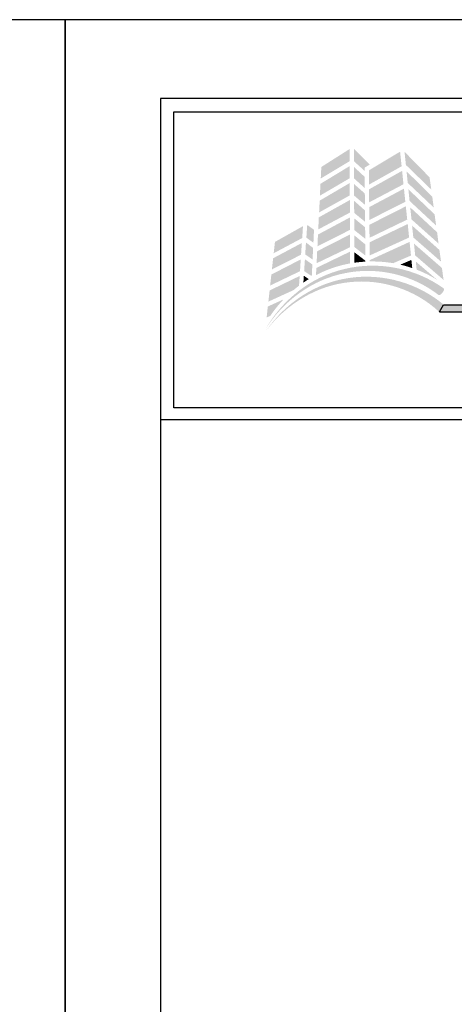
# Model space of a CAD drawing. Extents: x 240 to 1286, y -691 to -383.
# Drawn here: x 442 to 460, y -556 to -515 of the extents above; entities that cross this region are included whole.
import ezdxf

# ---------------------------------------------------------------- set-up
doc = ezdxf.new("R2010")
doc.units = 0
doc.header["$LTSCALE"] = 3
doc.header["$MEASUREMENT"] = 0
doc.layers.get('DEFPOINTS').update_dxf_attribs({"linetype": 'CONTINUOUS'})
for name, color, linetype in [('BORDER', 255, 'CONTINUOUS'), ('L0', 42, 'CONTINUOUS'), ('TEXTDIM', 254, 'CONTINUOUS')]:
    doc.layers.add(name, color=color, linetype=linetype)

# ---------------------------------------------------------------- blocks, each defined once
blk = doc.blocks.new('sculptedborder')
at = {"layer": 'L0', "lineweight": 0}
h = blk.add_hatch(color=256, dxfattribs=at)
h.dxf.hatch_style = 2
h.paths.add_polyline_path([(2.942, 31.231), (2.65, 31.046), (2.644, 30.927), (2.942, 31.105)])
h = blk.add_hatch(color=256, dxfattribs=at)
h.dxf.hatch_style = 2
h.paths.add_polyline_path([(3.097, 31.006), (3.097, 31.038), (3.151, 31.071), (2.987, 31.235), (2.987, 31.105)])
h = blk.add_hatch(color=256, dxfattribs=at)
h.dxf.hatch_style = 2
h.paths.add_polyline_path([(3.465, 31.204), (3.142, 31.011), (3.144, 30.864), (3.481, 31.053)])
h = blk.add_hatch(color=256, dxfattribs=at)
h.dxf.hatch_style = 2
h.paths.add_polyline_path([(3.788, 30.812), (3.77, 30.939), (3.511, 31.203), (3.525, 31.067)])
h = blk.add_hatch(color=256, dxfattribs=at)
h.dxf.hatch_style = 2
h.paths.add_polyline_path([(2.943, 31.055), (2.641, 30.872), (2.635, 30.749), (2.943, 30.929)])
h = blk.add_hatch(color=256, dxfattribs=at)
h.dxf.hatch_style = 2
h.paths.add_polyline_path([(3.099, 30.828), (3.098, 30.944), (2.988, 31.046), (2.988, 30.928)])
h = blk.add_hatch(color=256, dxfattribs=at)
h.dxf.hatch_style = 2
h.paths.add_polyline_path([(3.486, 31.006), (3.144, 30.815), (3.145, 30.68), (3.5, 30.867)])
h = blk.add_hatch(color=256, dxfattribs=at)
h.dxf.hatch_style = 2
h.paths.add_polyline_path([(3.544, 30.881), (3.813, 30.627), (3.798, 30.739), (3.532, 31.001)])
h = blk.add_hatch(color=256, dxfattribs=at)
h.dxf.hatch_style = 2
h.paths.add_polyline_path([(2.944, 30.88), (2.633, 30.698), (2.627, 30.576), (2.944, 30.752)])
h = blk.add_hatch(color=256, dxfattribs=at)
h.dxf.hatch_style = 2
h.paths.add_polyline_path([(2.989, 30.75), (3.101, 30.655), (3.1, 30.772), (2.988, 30.87)])
h = blk.add_hatch(color=256, dxfattribs=at)
h.dxf.hatch_style = 2
h.paths.add_polyline_path([(3.505, 30.822), (3.146, 30.631), (3.147, 30.498), (3.519, 30.686)])
h = blk.add_hatch(color=256, dxfattribs=at)
h.dxf.hatch_style = 2
h.paths.add_polyline_path([(3.563, 30.695), (3.838, 30.44), (3.822, 30.556), (3.551, 30.815)])
h = blk.add_hatch(color=256, dxfattribs=at)
h.dxf.hatch_style = 2
h.paths.add_polyline_path([(2.945, 30.704), (2.624, 30.525), (2.618, 30.4), (2.945, 30.574)])
h = blk.add_hatch(color=256, dxfattribs=at)
h.dxf.hatch_style = 2
h.paths.add_polyline_path([(2.99, 30.571), (3.103, 30.479), (3.102, 30.596), (2.989, 30.696)])
h = blk.add_hatch(color=256, dxfattribs=at)
h.dxf.hatch_style = 2
h.paths.add_polyline_path([(3.524, 30.639), (3.147, 30.448), (3.149, 30.314), (3.539, 30.502)])
h = blk.add_hatch(color=256, dxfattribs=at)
h.dxf.hatch_style = 2
h.paths.add_polyline_path([(3.583, 30.504), (3.863, 30.254), (3.848, 30.371), (3.57, 30.628)])
h = blk.add_hatch(color=256, dxfattribs=at)
h.dxf.hatch_style = 2
h.paths.add_polyline_path([(2.568, 30.262), (2.574, 30.396), (2.504, 30.447), (2.495, 30.315)])
h = blk.add_hatch(color=256, dxfattribs=at)
h.dxf.hatch_style = 2
h.paths.add_polyline_path([(2.946, 30.524), (2.615, 30.347), (2.61, 30.226), (2.946, 30.395)])
h = blk.add_hatch(color=256, dxfattribs=at)
h.dxf.hatch_style = 2
h.paths.add_polyline_path([(2.991, 30.394), (3.105, 30.303), (3.103, 30.422), (2.99, 30.515)])
h = blk.add_hatch(color=256, dxfattribs=at)
h.dxf.hatch_style = 2
h.paths.add_polyline_path([(3.544, 30.456), (3.149, 30.267), (3.15, 30.131), (3.558, 30.316)])
h = blk.add_hatch(color=256, dxfattribs=at)
h.dxf.hatch_style = 2
h.paths.add_polyline_path([(3.602, 30.317), (3.889, 30.067), (3.872, 30.188), (3.589, 30.44)])
h = blk.add_hatch(color=256, dxfattribs=at)
h.dxf.hatch_style = 2
h.paths.add_polyline_path([(2.46, 30.434), (2.17, 30.271), (2.157, 30.154), (2.452, 30.311)])
h = blk.add_hatch(color=256, dxfattribs=at)
h.dxf.hatch_style = 2
h.paths.add_polyline_path([(2.947, 30.348), (2.607, 30.175), (2.601, 30.051), (2.947, 30.216)])
h = blk.add_hatch(color=256, dxfattribs=at)
h.dxf.hatch_style = 2
h.paths.add_polyline_path([(2.992, 30.218), (3.106, 30.13), (3.105, 30.245), (2.991, 30.339)])
h = blk.add_hatch(color=256, dxfattribs=at)
h.dxf.hatch_style = 2
h.paths.add_polyline_path([(2.448, 30.26), (2.151, 30.102), (2.138, 29.986), (2.44, 30.139)])
h = blk.add_hatch(color=256, dxfattribs=at)
h.dxf.hatch_style = 2
h.paths.add_polyline_path([(2.483, 30.142), (2.559, 30.089), (2.565, 30.209), (2.491, 30.265)])
h = blk.add_hatch(color=256, dxfattribs=at)
h.dxf.hatch_style = 2
edge = h.paths.add_edge_path()
edge.add_spline(control_points=[(3.393, 30.051), (3.393, 30.051), (3.578, 30.13), (3.578, 30.13), (3.578, 30.13), (3.563, 30.271), (3.563, 30.271), (3.563, 30.271), (3.151, 30.083), (3.151, 30.083), (3.151, 30.083), (3.151, 30.069), (3.151, 30.069), (3.16, 30.069), (3.169, 30.069), (3.178, 30.069), (3.251, 30.069), (3.323, 30.063), (3.393, 30.051)], knot_values=[0, 0, 0, 0, 1, 1, 1, 2, 2, 2, 3, 3, 3, 4, 4, 4, 5, 5, 5, 6, 6, 6, 6], degree=3, periodic=0)
h = blk.add_hatch(color=256, dxfattribs=at)
h.dxf.hatch_style = 2
h.paths.add_polyline_path([(3.621, 30.132), (3.915, 29.878), (3.898, 30.002), (3.609, 30.253)])
h = blk.add_hatch(color=256, dxfattribs=at)
h.dxf.hatch_style = 2
edge = h.paths.add_edge_path()
edge.add_spline(control_points=[(2.948, 30.171), (2.948, 30.171), (2.598, 30.002), (2.598, 30.002), (2.598, 30.002), (2.595, 29.928), (2.595, 29.928), (2.704, 29.985), (2.823, 30.026), (2.948, 30.049), (2.948, 30.049), (2.948, 30.171), (2.948, 30.171)], knot_values=[0, 0, 0, 0, 1, 1, 1, 2, 2, 2, 3, 3, 3, 4, 4, 4, 4], degree=3, periodic=0)
h = blk.add_hatch(color=256, dxfattribs=at)
h.dxf.hatch_style = 2
edge = h.paths.add_edge_path()
edge.add_spline(control_points=[(2.992, 30.164), (2.992, 30.164), (2.992, 30.056), (2.992, 30.056), (3.03, 30.061), (3.068, 30.065), (3.107, 30.067), (3.107, 30.067), (3.107, 30.076), (3.107, 30.076), (3.107, 30.076), (2.992, 30.164), (2.992, 30.164)], knot_values=[0, 0, 0, 0, 1, 1, 1, 2, 2, 2, 3, 3, 3, 4, 4, 4, 4], degree=3, periodic=0)
h = blk.add_hatch(color=256, dxfattribs=at)
h.dxf.hatch_style = 2
edge = h.paths.add_edge_path()
edge.add_spline(control_points=[(3.865, 29.721), (3.872, 29.716), (3.89, 29.728), (3.904, 29.747), (3.904, 29.747), (3.904, 29.747), (3.904, 29.747), (3.919, 29.766), (3.924, 29.786), (3.916, 29.791), (3.621, 30.002), (3.237, 30.076), (2.89, 29.991), (2.541, 29.911), (2.245, 29.671), (2.071, 29.368), (2.257, 29.664), (2.56, 29.885), (2.9, 29.949), (3.238, 30.017), (3.598, 29.929), (3.865, 29.721)], knot_values=[0, 0, 0, 0, 1, 1, 1, 2, 2, 2, 3, 3, 3, 4, 4, 4, 5, 5, 5, 6, 6, 6, 7, 7, 7, 7], degree=3, periodic=0)
h = blk.add_hatch(color=256, dxfattribs=at)
h.dxf.hatch_style = 2
h.paths.add_polyline_path([(2.437, 30.09), (2.133, 29.934), (2.12, 29.82), (2.429, 29.968)])
h = blk.add_hatch(color=256, dxfattribs=at)
h.dxf.hatch_style = 2
h.paths.add_polyline_path([(2.472, 29.969), (2.551, 29.917), (2.557, 30.038), (2.48, 30.092)])
h = blk.add_hatch(color=256, dxfattribs=at)
h.dxf.hatch_style = 2
edge = h.paths.add_edge_path()
edge.add_spline(control_points=[(3.591, 30), (3.591, 30), (3.582, 30.085), (3.582, 30.085), (3.582, 30.085), (3.467, 30.036), (3.467, 30.036), (3.51, 30.026), (3.551, 30.014), (3.591, 30)], knot_values=[0, 0, 0, 0, 1, 1, 1, 2, 2, 2, 3, 3, 3, 3], degree=3, periodic=0)
h = blk.add_hatch(color=256, dxfattribs=at)
h.dxf.hatch_style = 2
edge = h.paths.add_edge_path()
edge.add_spline(control_points=[(3.852, 29.876), (3.852, 29.876), (3.628, 30.068), (3.628, 30.068), (3.628, 30.068), (3.636, 29.984), (3.636, 29.984), (3.712, 29.955), (3.784, 29.919), (3.852, 29.876)], knot_values=[0, 0, 0, 0, 1, 1, 1, 2, 2, 2, 3, 3, 3, 3], degree=3, periodic=0)
h = blk.add_hatch(color=256, dxfattribs=at)
h.dxf.hatch_style = 2
edge = h.paths.add_edge_path()
edge.add_spline(control_points=[(3.868, 29.549), (3.875, 29.544), (3.893, 29.554), (3.909, 29.572), (3.909, 29.572), (3.909, 29.572), (3.909, 29.572), (3.925, 29.589), (3.932, 29.609), (3.925, 29.615), (3.654, 29.846), (3.284, 29.951), (2.937, 29.898), (2.589, 29.849), (2.278, 29.639), (2.082, 29.357), (2.29, 29.631), (2.605, 29.822), (2.943, 29.855), (3.279, 29.892), (3.625, 29.776), (3.868, 29.549)], knot_values=[0, 0, 0, 0, 1, 1, 1, 2, 2, 2, 3, 3, 3, 4, 4, 4, 5, 5, 5, 6, 6, 6, 7, 7, 7, 7], degree=3, periodic=0)
h = blk.add_hatch(color=256, dxfattribs=at)
h.dxf.hatch_style = 2
edge = h.paths.add_edge_path()
edge.add_spline(control_points=[(2.419, 29.818), (2.419, 29.818), (2.426, 29.919), (2.426, 29.919), (2.426, 29.919), (2.115, 29.769), (2.115, 29.769), (2.115, 29.769), (2.102, 29.654), (2.102, 29.654), (2.102, 29.654), (2.361, 29.772), (2.361, 29.772), (2.38, 29.788), (2.399, 29.804), (2.419, 29.818)], knot_values=[0, 0, 0, 0, 1, 1, 1, 2, 2, 2, 3, 3, 3, 4, 4, 4, 5, 5, 5, 5], degree=3, periodic=0)
h = blk.add_hatch(color=256, dxfattribs=at)
h.dxf.hatch_style = 2
edge = h.paths.add_edge_path()
edge.add_spline(control_points=[(2.464, 29.85), (2.482, 29.863), (2.501, 29.875), (2.52, 29.886), (2.52, 29.886), (2.469, 29.922), (2.469, 29.922), (2.469, 29.922), (2.464, 29.85), (2.464, 29.85)], knot_values=[0, 0, 0, 0, 1, 1, 1, 2, 2, 2, 3, 3, 3, 3], degree=3, periodic=0)
h = blk.add_hatch(color=256, dxfattribs=at)
h.dxf.hatch_style = 2
edge = h.paths.add_edge_path()
edge.add_spline(control_points=[(2.259, 29.677), (2.259, 29.677), (2.096, 29.603), (2.096, 29.603), (2.096, 29.603), (2.084, 29.49), (2.084, 29.49), (2.084, 29.49), (2.121, 29.506), (2.121, 29.506), (2.162, 29.567), (2.209, 29.624), (2.259, 29.677)], knot_values=[0, 0, 0, 0, 1, 1, 1, 2, 2, 2, 3, 3, 3, 4, 4, 4, 4], degree=3, periodic=0)
at = {"layer": 'L0'}
blk.add_hatch(color=256, dxfattribs=at).paths.add_polyline_path([(9.213, 29.622), (3.915, 29.622), (3.872, 29.548), (9.213, 29.548, 1)])
at = {"layer": 'BORDER', "color": 31}
blk.add_line((24.514, 28.43), (0.986, 28.43), dxfattribs=at)
blk.add_lwpolyline([(0.986, 0.814), (24.514, 0.814), (24.514, 31.755), (0.986, 31.755)], close=True, dxfattribs=at)
at = {"layer": 'BORDER', "color": 4}
blk.add_lwpolyline([(1.125, 31.616), (10.644, 31.616), (10.644, 28.557), (1.125, 28.557)], close=True, dxfattribs=at)
at = {"layer": 'DEFPOINTS'}
blk.add_lwpolyline([(0, 32.569), (25.5, 32.569), (25.5, -0.431), (0, -0.431)], close=True, dxfattribs=at)
at = {"layer": 'L0'}
for p, q in [((3.872, 29.548), (3.915, 29.622)), ((3.872, 29.548), (9.213, 29.548)), ((3.915, 29.622), (9.213, 29.622))]:
    blk.add_line(p, q, dxfattribs=at)

msp = doc.modelspace()

# ---------------------------------------------------------------- block references
at = {"layer": 'TEXTDIM', "xscale": 4, "yscale": 4, "zscale": 4}
for p in [(342.23877, -645.34485), (444.23877, -645.34485)]:
    msp.add_blockref('sculptedborder', p, dxfattribs=at)

doc.saveas('drawing.dxf')
